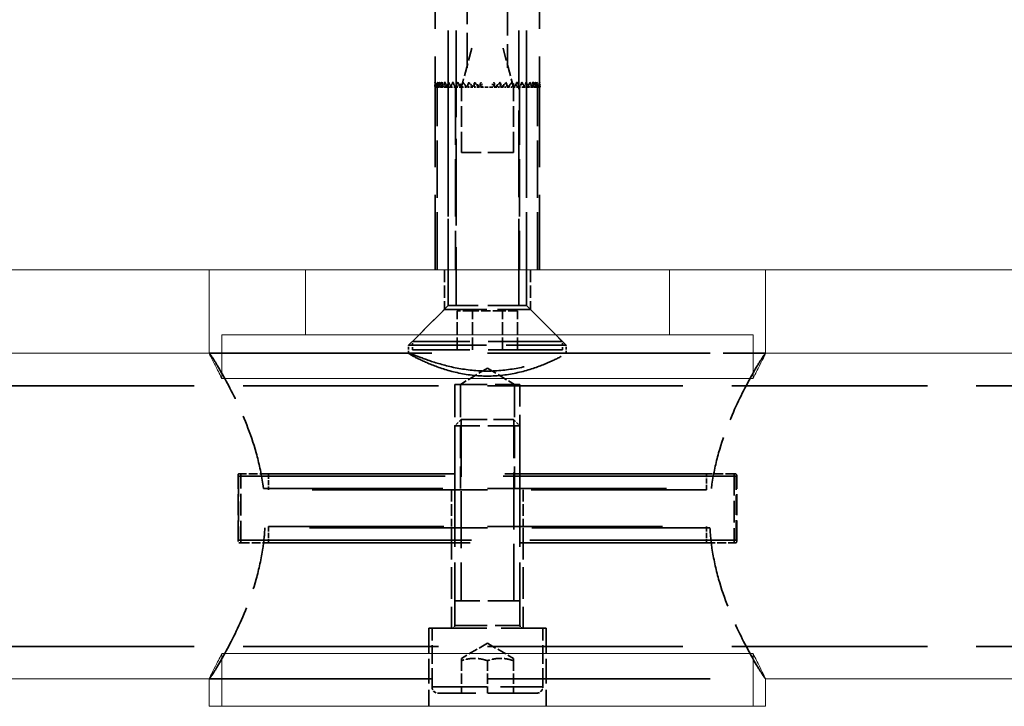
# Model space of a CAD drawing. Units: millimetres. Extents: x 40 to 4716, y 40 to 3324.
# Drawn here: x 1820 to 1896, y 191 to 243 of the extents above; entities that cross this region are included whole.
import ezdxf

# ---------------------------------------------------------------- set-up
doc = ezdxf.new("R2010")
doc.units = ezdxf.units.MM
doc.header["$LTSCALE"] = 4
doc.linetypes.add('DASHED', pattern=[0.2068, 0.1655, -0.0413])
for name, color, linetype, lineweight in [('Hidden Edges(ISO)', 7, 'DASHED', 35), ('Hidden Tangent Edges(ISO)', 7, 'DASHED', 35), ('Visible Edges(ISO)', 7, 'Continuous', 18)]:
    doc.layers.add(name, color=color, linetype=linetype, lineweight=lineweight)

msp = doc.modelspace()

# ---------------------------------------------------------------- linework, layer by layer
at = {"layer": 'Hidden Edges(ISO)', "ltscale": 12.850385}
for p, q in [((1852.12, 251.155), (1852.12, 224.155)), ((1860.12, 251.155), (1860.12, 224.155))]:
    msp.add_line(p, q, dxfattribs=at)
at = {"layer": 'Hidden Edges(ISO)', "color": 11, "ltscale": 4.04884}
for p, q in [((1854.571, 239.648), (1854.571, 248.155)), ((1857.67, 248.155), (1857.67, 239.648))]:
    msp.add_line(p, q, dxfattribs=at)
at = {"layer": 'Hidden Edges(ISO)', "color": 11, "ltscale": 10.042316}
for p, q in [((1853.12, 221.405), (1853.12, 242.505)), ((1853.719, 242.505), (1853.719, 221.405)), ((1858.521, 221.405), (1858.521, 242.505)), ((1859.12, 221.405), (1859.12, 242.505))]:
    msp.add_line(p, q, dxfattribs=at)
at = {"layer": 'Hidden Edges(ISO)', "color": 11, "ltscale": 1.4781}
for p, q in [((1854.924, 241.155), (1854.12, 238.155)), ((1857.317, 241.155), (1858.12, 238.155))]:
    msp.add_line(p, q, dxfattribs=at)
at = {"layer": 'Hidden Edges(ISO)', "color": 11, "ltscale": 0.168172}
for p, q in [((1852.053, 238.405), (1852.301, 238.155)), ((1852.149, 238.405), (1852.391, 238.155)), ((1852.308, 238.405), (1852.541, 238.155)), ((1852.528, 238.405), (1852.747, 238.155)), ((1852.803, 238.405), (1853.006, 238.155)), ((1853.132, 238.405), (1853.314, 238.155)), ((1853.507, 238.405), (1853.666, 238.155)), ((1853.923, 238.405), (1854.057, 238.155)), ((1854.375, 238.405), (1854.481, 238.155)), ((1854.853, 238.405), (1854.931, 238.155)), ((1855.352, 238.405), (1855.399, 238.155)), ((1856.889, 238.405), (1856.842, 238.155)), ((1857.387, 238.405), (1857.31, 238.155)), ((1857.866, 238.405), (1857.76, 238.155)), ((1858.317, 238.405), (1858.183, 238.155)), ((1858.734, 238.405), (1858.574, 238.155)), ((1859.109, 238.405), (1858.927, 238.155)), ((1859.437, 238.405), (1859.235, 238.155)), ((1859.713, 238.405), (1859.494, 238.155)), ((1859.932, 238.405), (1859.7, 238.155)), ((1860.092, 238.405), (1859.849, 238.155)), ((1860.188, 238.405), (1859.94, 238.155))]:
    msp.add_line(p, q, dxfattribs=at)
at = {"layer": 'Hidden Edges(ISO)', "color": 11, "ltscale": 0.091856}
for p, q in [((1852.112, 238.155), (1852.076, 238.155)), ((1852.252, 238.155), (1852.192, 238.155)), ((1852.453, 238.155), (1852.37, 238.155)), ((1852.711, 238.155), (1852.608, 238.155)), ((1853.024, 238.155), (1852.901, 238.155)), ((1853.385, 238.155), (1853.244, 238.155)), ((1853.789, 238.155), (1853.633, 238.155)), ((1854.23, 238.155), (1854.061, 238.155)), ((1854.701, 238.155), (1854.522, 238.155)), ((1855.195, 238.155), (1855.007, 238.155)), ((1855.702, 238.155), (1855.511, 238.155)), ((1856.73, 238.155), (1856.538, 238.155)), ((1857.233, 238.155), (1857.046, 238.155)), ((1857.719, 238.155), (1857.539, 238.155)), ((1858.18, 238.155), (1858.01, 238.155)), ((1858.608, 238.155), (1858.451, 238.155)), ((1858.997, 238.155), (1858.856, 238.155)), ((1859.34, 238.155), (1859.217, 238.155)), ((1859.633, 238.155), (1859.529, 238.155)), ((1859.87, 238.155), (1859.788, 238.155)), ((1860.048, 238.155), (1859.989, 238.155)), ((1860.165, 238.155), (1860.129, 238.155))]:
    msp.add_line(p, q, dxfattribs=at)
at = {"layer": 'Hidden Edges(ISO)', "color": 11, "ltscale": 6.663115}
for p, q in [((1852.27, 224.155), (1852.27, 238.155)), ((1853.12, 238.155), (1853.12, 224.155)), ((1853.662, 238.155), (1853.662, 224.155)), ((1858.579, 238.155), (1858.579, 224.155)), ((1859.12, 224.155), (1859.12, 238.155)), ((1859.97, 224.155), (1859.97, 238.155))]:
    msp.add_line(p, q, dxfattribs=at)
at = {"layer": 'Hidden Edges(ISO)', "color": 11, "ltscale": 2.379619}
for p, q in [((1854.12, 233.155), (1854.12, 238.155)), ((1858.12, 233.155), (1858.12, 238.155))]:
    msp.add_line(p, q, dxfattribs=at)
at = {"layer": 'Hidden Edges(ISO)', "color": 11, "ltscale": 0.381343}
msp.add_line((1856.52, 238.155), (1855.72, 238.155), dxfattribs=at)
at = {"layer": 'Hidden Edges(ISO)', "color": 11, "ltscale": 2.990344}
msp.add_line((1858.12, 233.155), (1854.12, 233.155), dxfattribs=at)
at = {"layer": 'Hidden Edges(ISO)', "color": 11, "ltscale": 1.451529}
for p, q in [((1852.82, 224.155), (1852.82, 221.105)), ((1859.42, 224.155), (1859.42, 221.105))]:
    msp.add_line(p, q, dxfattribs=at)
at = {"layer": 'Hidden Edges(ISO)', "color": 11, "ltscale": 1.850887}
for p, q in [((1853.12, 221.405), (1850.37, 218.655)), ((1859.12, 221.405), (1861.87, 218.655)), ((1852.82, 221.105), (1850.07, 218.355)), ((1859.42, 221.105), (1862.17, 218.355))]:
    msp.add_line(p, q, dxfattribs=at)
at = {"layer": 'Hidden Edges(ISO)', "color": 11, "ltscale": 4.485566}
msp.add_line((1859.12, 221.405), (1853.12, 221.405), dxfattribs=at)
msp.add_line((1859.12, 221.405), (1853.12, 221.405), dxfattribs=at)
at = {"layer": 'Hidden Edges(ISO)', "color": 11, "ltscale": 4.934132}
msp.add_line((1852.82, 221.105), (1859.42, 221.105), dxfattribs=at)
at = {"layer": 'Hidden Edges(ISO)', "color": 11, "ltscale": 1.099045}
for p, q in [((1854.965, 221.005), (1853.811, 221.005)), ((1857.274, 221.005), (1854.965, 221.005)), ((1858.43, 221.005), (1857.274, 221.005)), ((1856.12, 195.488), (1854.12, 194.333)), ((1856.12, 195.488), (1858.12, 194.333))]:
    msp.add_line(p, q, dxfattribs=at)
at = {"layer": 'Hidden Edges(ISO)', "color": 11, "ltscale": 1.427732}
for p, q in [((1853.811, 218.005), (1853.811, 221.005)), ((1854.965, 218.005), (1854.965, 221.005)), ((1854.967, 218.005), (1854.967, 221.005)), ((1857.274, 218.005), (1857.274, 221.005)), ((1857.276, 218.005), (1857.276, 221.005)), ((1858.43, 218.005), (1858.43, 221.005))]:
    msp.add_line(p, q, dxfattribs=at)
at = {"layer": 'Hidden Edges(ISO)', "color": 11, "ltscale": 9.045992}
msp.add_line((1850.07, 218.355), (1862.17, 218.355), dxfattribs=at)
at = {"layer": 'Hidden Edges(ISO)', "color": 11, "ltscale": 0.287799}
for p, q in [((1850.07, 217.75), (1850.07, 218.355)), ((1862.17, 217.75), (1862.17, 218.355))]:
    msp.add_line(p, q, dxfattribs=at)
at = {"layer": 'Hidden Edges(ISO)', "color": 11, "ltscale": 8.597425}
for p, q in [((1861.87, 218.655), (1850.37, 218.655)), ((1861.87, 218.005), (1850.37, 218.005))]:
    msp.add_line(p, q, dxfattribs=at)
at = {"layer": 'Hidden Edges(ISO)', "color": 11, "ltscale": 0.309264}
for p, q in [((1850.37, 218.005), (1850.37, 218.655)), ((1861.87, 218.005), (1861.87, 218.655))]:
    msp.add_line(p, q, dxfattribs=at)
at = {"layer": 'Hidden Edges(ISO)', "color": 6, "ltscale": 25.809961}
for p, q in [((1834.77, 217.755), (1877.47, 217.755)), ((1834.77, 192.755), (1877.47, 192.755))]:
    msp.add_line(p, q, dxfattribs=at)
at = {"layer": 'Hidden Edges(ISO)', "color": 11, "ltscale": 7.285298}
for p, q in [((1834.773, 217.755), (1850.081, 217.755)), ((1862.16, 217.755), (1877.468, 217.755))]:
    msp.add_line(p, q, dxfattribs=at)
at = {"layer": 'Hidden Edges(ISO)', "color": 11, "ltscale": 1.147606}
for q in [(1854.053, 215.355), (1858.187, 215.355)]:
    msp.add_line((1856.12, 216.597), q, dxfattribs=at)
at = {"layer": 'Hidden Edges(ISO)', "color": 11, "ltscale": 3.807451}
for p, q in [((1853.62, 215.355), (1853.62, 207.355)), ((1854.053, 215.355), (1854.053, 207.355)), ((1858.187, 215.355), (1858.187, 207.355)), ((1858.62, 207.355), (1858.62, 215.355))]:
    msp.add_line(p, q, dxfattribs=at)
at = {"layer": 'Hidden Edges(ISO)', "color": 11, "ltscale": 3.737955}
for p, q in [((1853.62, 215.355), (1858.62, 215.355)), ((1858.62, 212.164), (1853.62, 212.164)), ((1858.62, 198.745), (1853.62, 198.745))]:
    msp.add_line(p, q, dxfattribs=at)
at = {"layer": 'Hidden Edges(ISO)', "color": 6, "ltscale": 22.666828}
for p, q in [((1818.62, 215.255), (1941.12, 215.255)), ((1818.62, 195.255), (1941.12, 195.255))]:
    msp.add_line(p, q, dxfattribs=at)
at = {"layer": 'Hidden Edges(ISO)', "color": 11, "ltscale": 0.330224}
for p, q in [((1854.111, 212.655), (1853.62, 212.164)), ((1858.13, 212.655), (1858.62, 212.164))]:
    msp.add_line(p, q, dxfattribs=at)
at = {"layer": 'Hidden Edges(ISO)', "color": 11, "ltscale": 6.614083}
for p, q in [((1854.099, 212.642), (1854.099, 198.745)), ((1858.142, 198.745), (1858.142, 212.642))]:
    msp.add_line(p, q, dxfattribs=at)
at = {"layer": 'Hidden Edges(ISO)', "color": 11, "ltscale": 3.004159}
msp.add_line((1854.111, 212.655), (1858.13, 212.655), dxfattribs=at)
at = {"layer": 'Hidden Edges(ISO)', "color": 11, "ltscale": 7.286239}
for p, q in [((1853.62, 196.855), (1853.62, 212.164)), ((1858.62, 196.855), (1858.62, 212.164))]:
    msp.add_line(p, q, dxfattribs=at)
at = {"layer": 'Hidden Edges(ISO)', "color": 11, "ltscale": 2.441503}
for p, q in [((1836.996, 203.29), (1836.996, 208.42)), ((1875.245, 203.29), (1875.245, 208.42))]:
    msp.add_line(p, q, dxfattribs=at)
at = {"layer": 'Hidden Edges(ISO)', "color": 11, "ltscale": 0.058045}
for p, q in [((1837.081, 208.505), (1837.196, 208.505)), ((1875.045, 208.505), (1875.16, 208.505)), ((1837.196, 203.205), (1837.081, 203.205)), ((1875.16, 203.205), (1875.045, 203.205))]:
    msp.add_line(p, q, dxfattribs=at)
at = {"layer": 'Hidden Edges(ISO)', "color": 11, "ltscale": 1.010037}
for p, q in [((1839.318, 208.505), (1837.196, 208.505)), ((1875.045, 208.505), (1872.923, 208.505)), ((1837.196, 203.205), (1839.318, 203.205)), ((1872.923, 203.205), (1875.045, 203.205))]:
    msp.add_line(p, q, dxfattribs=at)
at = {"layer": 'Hidden Edges(ISO)', "color": 11, "ltscale": 23.381449}
for p, q in [((1872.923, 208.505), (1839.318, 208.505)), ((1839.318, 203.205), (1872.923, 203.205))]:
    msp.add_line(p, q, dxfattribs=at)
at = {"layer": 'Hidden Edges(ISO)', "color": 11, "ltscale": 0.59483}
for p, q in [((1839.318, 208.505), (1839.318, 207.255)), ((1872.923, 207.255), (1872.923, 208.505)), ((1839.318, 204.455), (1839.318, 203.205)), ((1872.923, 204.455), (1872.923, 203.205))]:
    msp.add_line(p, q, dxfattribs=at)
at = {"layer": 'Hidden Edges(ISO)', "color": 11, "ltscale": 20.771742}
msp.add_line((1838.938, 207.355), (1873.303, 207.355), dxfattribs=at)
at = {"layer": 'Hidden Edges(ISO)', "color": 11, "ltscale": 20.312069}
for p, q in [((1872.923, 207.255), (1839.318, 207.255)), ((1839.318, 204.455), (1872.923, 204.455))]:
    msp.add_line(p, q, dxfattribs=at)
at = {"layer": 'Hidden Edges(ISO)', "color": 11, "ltscale": 1.332543}
for p, q in [((1853.37, 207.255), (1853.37, 204.455)), ((1858.87, 207.255), (1858.87, 204.455))]:
    msp.add_line(p, q, dxfattribs=at)
at = {"layer": 'Hidden Edges(ISO)', "color": 11, "ltscale": 20.641113}
msp.add_line((1873.195, 204.355), (1839.046, 204.355), dxfattribs=at)
at = {"layer": 'Hidden Edges(ISO)', "color": 11, "ltscale": 3.664668}
for p, q in [((1853.37, 204.355), (1853.37, 196.655)), ((1858.87, 204.355), (1858.87, 196.655))]:
    msp.add_line(p, q, dxfattribs=at)
at = {"layer": 'Hidden Edges(ISO)', "color": 11, "ltscale": 6.728398}
msp.add_line((1851.62, 196.655), (1860.62, 196.655), dxfattribs=at)
at = {"layer": 'Hidden Edges(ISO)', "color": 11, "ltscale": 2.855563}
for p, q in [((1851.62, 196.655), (1851.62, 190.655)), ((1860.62, 196.655), (1860.62, 190.655))]:
    msp.add_line(p, q, dxfattribs=at)
at = {"layer": 'Hidden Edges(ISO)', "color": 11, "ltscale": 2.141648}
for p, q in [((1851.87, 192.155), (1851.87, 196.655)), ((1860.37, 192.155), (1860.37, 196.655))]:
    msp.add_line(p, q, dxfattribs=at)
at = {"layer": 'Hidden Edges(ISO)', "color": 11, "ltscale": 1.18976}
for p, q in [((1854.12, 194.155), (1854.12, 191.655)), ((1856.12, 194.155), (1856.12, 191.655)), ((1858.12, 194.155), (1858.12, 191.655))]:
    msp.add_line(p, q, dxfattribs=at)
at = {"layer": 'Hidden Edges(ISO)', "color": 11, "ltscale": 25.806494}
msp.add_line((1834.773, 192.755), (1877.468, 192.755), dxfattribs=at)
at = {"layer": 'Hidden Edges(ISO)', "color": 11, "ltscale": 5.606982}
msp.add_line((1859.87, 191.655), (1852.37, 191.655), dxfattribs=at)
at = {"layer": 'Hidden Edges(ISO)', "color": 11, "ltscale": 0.149422}
for centre, start, end in [((1853.42, 196.855), 270, 0), ((1858.82, 196.855), 180, 270)]:
    msp.add_arc(centre, 0.2, start, end, dxfattribs=at)
at = {"layer": 'Hidden Edges(ISO)', "color": 11, "ltscale": 0.373705}
for centre, start, end in [((1852.37, 192.155), 180, 270), ((1859.87, 192.155), 270, 0)]:
    msp.add_arc(centre, 0.5, start, end, dxfattribs=at)
at = {"layer": 'Hidden Edges(ISO)', "color": 11, "ltscale": 0.165098}
for points, knots in [([(1852.064, 238.555), (1852.099, 238.515), (1852.133, 238.476), (1852.208, 238.388), (1852.25, 238.34), (1852.291, 238.292)], [-0.03470409, -0.03470409, -0.03470409, -0.03470409, -0.01903867, -0.01903867, 0, 0, 0, 0]), ([(1855.72, 238.155), (1855.72, 238.194), (1855.72, 238.234), (1855.72, 238.321), (1855.72, 238.369), (1855.72, 238.417)], [-0.03470409, -0.03470409, -0.03470409, -0.03470409, -0.01903867, -0.01903867, 0, 0, 0, 0]), ([(1856.52, 238.417), (1856.52, 238.368), (1856.52, 238.319), (1856.52, 238.232), (1856.52, 238.193), (1856.52, 238.155)], [-0.0384062, -0.0384062, -0.0384062, -0.0384062, -0.01897587, -0.01897587, -0.00370275, -0.00370275, -0.00370275, -0.00370275]), ([(1859.95, 238.292), (1859.992, 238.341), (1860.034, 238.39), (1860.11, 238.478), (1860.143, 238.516), (1860.176, 238.555)], [-0.0384062, -0.0384062, -0.0384062, -0.0384062, -0.01897587, -0.01897587, -0.00370275, -0.00370275, -0.00370275, -0.00370275])]:
    msp.add_open_spline(points, degree=3, knots=knots, dxfattribs=at)
at = {"layer": 'Hidden Edges(ISO)', "color": 11, "ltscale": 0.084816}
for points in [[(1852.093, 238.305), (1852.087, 238.255), (1852.081, 238.205), (1852.076, 238.155)], [(1852.112, 238.155), (1852.105, 238.205), (1852.099, 238.255), (1852.093, 238.305)], [(1852.221, 238.305), (1852.211, 238.255), (1852.202, 238.205), (1852.192, 238.155)], [(1852.252, 238.155), (1852.241, 238.205), (1852.231, 238.255), (1852.221, 238.305)], [(1852.411, 238.305), (1852.397, 238.255), (1852.384, 238.205), (1852.37, 238.155)], [(1852.453, 238.155), (1852.438, 238.205), (1852.424, 238.255), (1852.411, 238.305)], [(1852.659, 238.305), (1852.641, 238.255), (1852.624, 238.205), (1852.608, 238.155)], [(1852.711, 238.155), (1852.693, 238.205), (1852.676, 238.255), (1852.659, 238.305)], [(1852.961, 238.305), (1852.941, 238.255), (1852.921, 238.205), (1852.901, 238.155)], [(1853.024, 238.155), (1853.003, 238.205), (1852.982, 238.255), (1852.961, 238.305)], [(1853.314, 238.305), (1853.29, 238.255), (1853.267, 238.205), (1853.244, 238.155)], [(1853.385, 238.155), (1853.361, 238.205), (1853.337, 238.255), (1853.314, 238.305)], [(1853.71, 238.305), (1853.684, 238.255), (1853.659, 238.205), (1853.633, 238.155)], [(1853.789, 238.155), (1853.763, 238.205), (1853.737, 238.255), (1853.71, 238.305)], [(1854.145, 238.305), (1854.117, 238.255), (1854.089, 238.205), (1854.061, 238.155)], [(1854.23, 238.155), (1854.202, 238.205), (1854.173, 238.255), (1854.145, 238.305)], [(1854.611, 238.305), (1854.581, 238.255), (1854.551, 238.205), (1854.522, 238.155)], [(1854.701, 238.155), (1854.671, 238.205), (1854.641, 238.255), (1854.611, 238.305)], [(1855.101, 238.305), (1855.07, 238.255), (1855.038, 238.205), (1855.007, 238.155)], [(1855.195, 238.155), (1855.163, 238.205), (1855.132, 238.255), (1855.101, 238.305)], [(1855.607, 238.305), (1855.575, 238.255), (1855.543, 238.205), (1855.511, 238.155)], [(1855.702, 238.155), (1855.67, 238.205), (1855.638, 238.255), (1855.607, 238.305)], [(1856.634, 238.305), (1856.602, 238.255), (1856.57, 238.205), (1856.538, 238.155)], [(1856.73, 238.155), (1856.698, 238.205), (1856.666, 238.255), (1856.634, 238.305)], [(1857.14, 238.305), (1857.109, 238.255), (1857.078, 238.205), (1857.046, 238.155)], [(1857.233, 238.155), (1857.202, 238.205), (1857.171, 238.255), (1857.14, 238.305)], [(1857.63, 238.305), (1857.6, 238.255), (1857.57, 238.205), (1857.539, 238.155)], [(1857.719, 238.155), (1857.689, 238.205), (1857.66, 238.255), (1857.63, 238.305)], [(1858.096, 238.305), (1858.067, 238.255), (1858.039, 238.205), (1858.01, 238.155)], [(1858.18, 238.155), (1858.152, 238.205), (1858.124, 238.255), (1858.096, 238.305)], [(1858.53, 238.305), (1858.504, 238.255), (1858.478, 238.205), (1858.451, 238.155)], [(1858.608, 238.155), (1858.582, 238.205), (1858.556, 238.255), (1858.53, 238.305)], [(1858.927, 238.305), (1858.904, 238.255), (1858.88, 238.205), (1858.856, 238.155)], [(1858.997, 238.155), (1858.974, 238.205), (1858.95, 238.255), (1858.927, 238.305)], [(1859.279, 238.305), (1859.259, 238.255), (1859.238, 238.205), (1859.217, 238.155)], [(1859.34, 238.155), (1859.32, 238.205), (1859.3, 238.255), (1859.279, 238.305)], [(1859.582, 238.305), (1859.565, 238.255), (1859.547, 238.205), (1859.529, 238.155)], [(1859.633, 238.155), (1859.616, 238.205), (1859.599, 238.255), (1859.582, 238.305)], [(1859.83, 238.305), (1859.816, 238.255), (1859.802, 238.205), (1859.788, 238.155)], [(1859.87, 238.155), (1859.857, 238.205), (1859.844, 238.255), (1859.83, 238.305)], [(1860.02, 238.305), (1860.01, 238.255), (1859.999, 238.205), (1859.989, 238.155)], [(1860.048, 238.155), (1860.039, 238.205), (1860.03, 238.255), (1860.02, 238.305)], [(1860.148, 238.305), (1860.142, 238.255), (1860.135, 238.205), (1860.129, 238.155)], [(1860.165, 238.155), (1860.159, 238.205), (1860.154, 238.255), (1860.148, 238.305)]]:
    msp.add_open_spline(points, degree=3, dxfattribs=at)
at = {"layer": 'Hidden Edges(ISO)', "color": 11, "ltscale": 0.168172}
for points in [[(1852.093, 238.305), (1852.134, 238.346), (1852.175, 238.388), (1852.257, 238.471), (1852.298, 238.513), (1852.339, 238.555)], [(1852.221, 238.305), (1852.261, 238.346), (1852.3, 238.388), (1852.38, 238.471), (1852.419, 238.513), (1852.459, 238.555)], [(1852.411, 238.305), (1852.448, 238.346), (1852.486, 238.388), (1852.561, 238.471), (1852.599, 238.513), (1852.637, 238.555)], [(1852.659, 238.305), (1852.694, 238.346), (1852.729, 238.388), (1852.799, 238.471), (1852.835, 238.513), (1852.87, 238.555)], [(1852.961, 238.305), (1852.993, 238.346), (1853.025, 238.388), (1853.09, 238.471), (1853.122, 238.513), (1853.154, 238.555)], [(1853.314, 238.305), (1853.342, 238.346), (1853.371, 238.388), (1853.428, 238.471), (1853.456, 238.513), (1853.485, 238.555)], [(1853.71, 238.305), (1853.735, 238.346), (1853.759, 238.388), (1853.808, 238.471), (1853.833, 238.513), (1853.857, 238.555)], [(1854.145, 238.305), (1854.165, 238.346), (1854.185, 238.388), (1854.225, 238.471), (1854.246, 238.513), (1854.266, 238.555)], [(1854.611, 238.305), (1854.626, 238.346), (1854.642, 238.388), (1854.672, 238.471), (1854.688, 238.513), (1854.703, 238.555)], [(1855.101, 238.305), (1855.111, 238.346), (1855.121, 238.388), (1855.142, 238.471), (1855.153, 238.513), (1855.163, 238.555)], [(1855.607, 238.305), (1855.612, 238.346), (1855.617, 238.388), (1855.627, 238.471), (1855.633, 238.513), (1855.638, 238.555)], [(1856.634, 238.305), (1856.629, 238.346), (1856.624, 238.388), (1856.613, 238.471), (1856.608, 238.513), (1856.603, 238.555)], [(1857.14, 238.305), (1857.13, 238.346), (1857.119, 238.388), (1857.099, 238.471), (1857.088, 238.513), (1857.078, 238.555)], [(1857.63, 238.305), (1857.614, 238.346), (1857.599, 238.388), (1857.568, 238.471), (1857.553, 238.513), (1857.538, 238.555)], [(1858.096, 238.305), (1858.075, 238.346), (1858.055, 238.388), (1858.015, 238.471), (1857.995, 238.513), (1857.975, 238.555)], [(1858.53, 238.305), (1858.506, 238.346), (1858.481, 238.388), (1858.432, 238.471), (1858.408, 238.513), (1858.383, 238.555)], [(1858.927, 238.305), (1858.899, 238.346), (1858.87, 238.388), (1858.813, 238.471), (1858.784, 238.513), (1858.756, 238.555)], [(1859.279, 238.305), (1859.247, 238.346), (1859.215, 238.388), (1859.151, 238.471), (1859.119, 238.513), (1859.087, 238.555)], [(1859.582, 238.305), (1859.547, 238.346), (1859.512, 238.388), (1859.441, 238.471), (1859.406, 238.513), (1859.371, 238.555)], [(1859.83, 238.305), (1859.792, 238.346), (1859.755, 238.388), (1859.679, 238.471), (1859.642, 238.513), (1859.604, 238.555)], [(1860.02, 238.305), (1859.98, 238.346), (1859.94, 238.388), (1859.861, 238.471), (1859.822, 238.513), (1859.782, 238.555)], [(1860.148, 238.305), (1860.107, 238.346), (1860.066, 238.388), (1859.984, 238.471), (1859.943, 238.513), (1859.902, 238.555)]]:
    msp.add_open_spline(points, degree=3, knots=[0, 0, 0, 0, 0.01767767, 0.01767767, 0.03535534, 0.03535534, 0.03535534, 0.03535534], dxfattribs=at)
at = {"layer": 'Hidden Edges(ISO)', "color": 11, "ltscale": 0.040471}
for points in [[(1852.192, 238.155), (1852.166, 238.155), (1852.139, 238.155), (1852.112, 238.155)], [(1860.129, 238.155), (1860.102, 238.155), (1860.075, 238.155), (1860.048, 238.155)]]:
    msp.add_open_spline(points, degree=3, dxfattribs=at)
at = {"layer": 'Hidden Edges(ISO)', "color": 11, "ltscale": 0.102274}
for points, knots in [([(1852.291, 238.292), (1852.249, 238.257), (1852.207, 238.222), (1852.151, 238.176), (1852.139, 238.165), (1852.126, 238.155)], [-0.03270128, -0.03270128, -0.03270128, -0.03270128, -0.01623927, -0.01623927, -0.01119941, -0.01119941, -0.01119941, -0.01119941]), ([(1860.115, 238.155), (1860.101, 238.166), (1860.088, 238.178), (1860.033, 238.224), (1859.991, 238.258), (1859.95, 238.292)], [-0.02150268, -0.02150268, -0.02150268, -0.02150268, -0.0161288, -0.0161288, 0, 0, 0, 0])]:
    msp.add_open_spline(points, degree=3, knots=knots, dxfattribs=at)
at = {"layer": 'Hidden Edges(ISO)', "color": 11, "ltscale": 0.057708}
for points in [[(1852.37, 238.155), (1852.331, 238.155), (1852.291, 238.155), (1852.252, 238.155)], [(1859.989, 238.155), (1859.949, 238.155), (1859.91, 238.155), (1859.87, 238.155)]]:
    msp.add_open_spline(points, degree=3, dxfattribs=at)
at = {"layer": 'Hidden Edges(ISO)', "color": 11, "ltscale": 0.076313}
for points in [[(1852.301, 238.155), (1852.297, 238.2), (1852.294, 238.246), (1852.291, 238.292)], [(1859.94, 238.155), (1859.943, 238.2), (1859.947, 238.246), (1859.95, 238.292)]]:
    msp.add_open_spline(points, degree=3, dxfattribs=at)
at = {"layer": 'Hidden Edges(ISO)', "color": 11, "ltscale": 0.222384}
for points in [[(1852.301, 238.155), (1852.311, 238.288), (1852.323, 238.421), (1852.339, 238.555)], [(1852.391, 238.155), (1852.411, 238.288), (1852.434, 238.421), (1852.459, 238.555)], [(1852.541, 238.155), (1852.57, 238.288), (1852.602, 238.421), (1852.637, 238.555)], [(1852.747, 238.155), (1852.785, 238.288), (1852.827, 238.421), (1852.87, 238.555)], [(1853.006, 238.155), (1853.053, 238.288), (1853.103, 238.421), (1853.154, 238.555)], [(1853.314, 238.155), (1853.369, 238.288), (1853.426, 238.421), (1853.485, 238.555)], [(1853.666, 238.155), (1853.728, 238.288), (1853.792, 238.421), (1853.857, 238.555)], [(1854.057, 238.155), (1854.126, 238.288), (1854.195, 238.421), (1854.266, 238.555)], [(1854.481, 238.155), (1854.554, 238.288), (1854.628, 238.421), (1854.703, 238.555)], [(1854.931, 238.155), (1855.007, 238.288), (1855.085, 238.421), (1855.163, 238.555)], [(1855.399, 238.155), (1855.478, 238.288), (1855.558, 238.421), (1855.638, 238.555)], [(1856.842, 238.155), (1856.921, 238.288), (1857, 238.421), (1857.078, 238.555)], [(1857.31, 238.155), (1857.387, 238.288), (1857.463, 238.421), (1857.538, 238.555)], [(1857.76, 238.155), (1857.833, 238.288), (1857.904, 238.421), (1857.975, 238.555)], [(1858.183, 238.155), (1858.251, 238.288), (1858.318, 238.421), (1858.383, 238.555)], [(1858.574, 238.155), (1858.637, 238.288), (1858.697, 238.421), (1858.756, 238.555)], [(1858.927, 238.155), (1858.982, 238.288), (1859.035, 238.421), (1859.087, 238.555)], [(1859.235, 238.155), (1859.282, 238.288), (1859.328, 238.421), (1859.371, 238.555)], [(1859.494, 238.155), (1859.533, 238.288), (1859.57, 238.421), (1859.604, 238.555)], [(1859.7, 238.155), (1859.73, 238.288), (1859.757, 238.421), (1859.782, 238.555)], [(1859.849, 238.155), (1859.869, 238.288), (1859.887, 238.421), (1859.902, 238.555)]]:
    msp.add_open_spline(points, degree=3, dxfattribs=at)
at = {"layer": 'Hidden Edges(ISO)', "color": 11, "ltscale": 0.222383}
for points in [[(1852.391, 238.155), (1852.371, 238.288), (1852.354, 238.421), (1852.339, 238.555)], [(1852.541, 238.155), (1852.511, 238.288), (1852.484, 238.421), (1852.459, 238.555)], [(1852.747, 238.155), (1852.708, 238.288), (1852.671, 238.421), (1852.637, 238.555)], [(1853.006, 238.155), (1852.958, 238.288), (1852.913, 238.421), (1852.87, 238.555)], [(1853.314, 238.155), (1853.259, 238.288), (1853.205, 238.421), (1853.154, 238.555)], [(1853.666, 238.155), (1853.604, 238.288), (1853.544, 238.421), (1853.485, 238.555)], [(1854.057, 238.155), (1853.989, 238.288), (1853.923, 238.421), (1853.857, 238.555)], [(1854.481, 238.155), (1854.408, 238.288), (1854.336, 238.421), (1854.266, 238.555)], [(1854.931, 238.155), (1854.854, 238.288), (1854.778, 238.421), (1854.703, 238.555)], [(1855.399, 238.155), (1855.32, 238.288), (1855.241, 238.421), (1855.163, 238.555)], [(1856.842, 238.155), (1856.763, 238.288), (1856.683, 238.421), (1856.603, 238.555)], [(1857.31, 238.155), (1857.233, 238.288), (1857.156, 238.421), (1857.078, 238.555)], [(1857.76, 238.155), (1857.687, 238.288), (1857.613, 238.421), (1857.538, 238.555)], [(1858.183, 238.155), (1858.115, 238.288), (1858.046, 238.421), (1857.975, 238.555)], [(1858.574, 238.155), (1858.512, 238.288), (1858.449, 238.421), (1858.383, 238.555)], [(1858.927, 238.155), (1858.872, 238.288), (1858.815, 238.421), (1858.756, 238.555)], [(1859.235, 238.155), (1859.188, 238.288), (1859.138, 238.421), (1859.087, 238.555)], [(1859.494, 238.155), (1859.455, 238.288), (1859.414, 238.421), (1859.371, 238.555)], [(1859.7, 238.155), (1859.67, 238.288), (1859.638, 238.421), (1859.604, 238.555)], [(1859.849, 238.155), (1859.829, 238.288), (1859.807, 238.421), (1859.782, 238.555)], [(1859.94, 238.155), (1859.93, 238.288), (1859.917, 238.421), (1859.902, 238.555)]]:
    msp.add_open_spline(points, degree=3, dxfattribs=at)
at = {"layer": 'Hidden Edges(ISO)', "color": 11, "ltscale": 0.074026}
for points, knots in [([(1852.608, 238.155), (1852.605, 238.155), (1852.603, 238.155), (1852.551, 238.155), (1852.502, 238.155), (1852.453, 238.155)], [0.01389983, 0.01389983, 0.01389983, 0.01389983, 0.01467175, 0.01467175, 0.0294746, 0.0294746, 0.0294746, 0.0294746]), ([(1859.788, 238.155), (1859.739, 238.155), (1859.69, 238.155), (1859.638, 238.155), (1859.635, 238.155), (1859.633, 238.155)], [0, 0, 0, 0, 0.01480176, 0.01480176, 0.01557484, 0.01557484, 0.01557484, 0.01557484])]:
    msp.add_open_spline(points, degree=3, knots=knots, dxfattribs=at)
at = {"layer": 'Hidden Edges(ISO)', "color": 11, "ltscale": 0.090034}
for points, knots in [([(1852.901, 238.155), (1852.887, 238.155), (1852.873, 238.155), (1852.81, 238.155), (1852.761, 238.155), (1852.711, 238.155)], [0.01053632, 0.01053632, 0.01053632, 0.01053632, 0.01467175, 0.01467175, 0.0294746, 0.0294746, 0.0294746, 0.0294746]), ([(1859.529, 238.155), (1859.48, 238.155), (1859.431, 238.155), (1859.368, 238.155), (1859.354, 238.155), (1859.34, 238.155)], [0, 0, 0, 0, 0.01480176, 0.01480176, 0.01893836, 0.01893836, 0.01893836, 0.01893836])]:
    msp.add_open_spline(points, degree=3, knots=knots, dxfattribs=at)
at = {"layer": 'Hidden Edges(ISO)', "color": 11, "ltscale": 0.106295}
for points, knots in [([(1853.244, 238.155), (1853.219, 238.155), (1853.195, 238.155), (1853.121, 238.155), (1853.073, 238.155), (1853.024, 238.155)], [0.00711966, 0.00711966, 0.00711966, 0.00711966, 0.01467175, 0.01467175, 0.0294746, 0.0294746, 0.0294746, 0.0294746]), ([(1859.217, 238.155), (1859.168, 238.155), (1859.119, 238.155), (1859.046, 238.155), (1859.021, 238.155), (1858.997, 238.155)], [0, 0, 0, 0, 0.01480176, 0.01480176, 0.02235504, 0.02235504, 0.02235504, 0.02235504])]:
    msp.add_open_spline(points, degree=3, knots=knots, dxfattribs=at)
at = {"layer": 'Hidden Edges(ISO)', "color": 11, "ltscale": 0.12341}
for points, knots in [([(1853.633, 238.155), (1853.598, 238.155), (1853.562, 238.155), (1853.48, 238.155), (1853.433, 238.155), (1853.385, 238.155)], [0.00352358, 0.00352358, 0.00352358, 0.00352358, 0.01467175, 0.01467175, 0.0294746, 0.0294746, 0.0294746, 0.0294746]), ([(1858.856, 238.155), (1858.808, 238.155), (1858.761, 238.155), (1858.678, 238.155), (1858.643, 238.155), (1858.608, 238.155)], [0, 0, 0, 0, 0.01480176, 0.01480176, 0.02595114, 0.02595114, 0.02595114, 0.02595114])]:
    msp.add_open_spline(points, degree=3, knots=knots, dxfattribs=at)
at = {"layer": 'Hidden Edges(ISO)', "color": 11, "ltscale": 0.307244}
for points, weights in [([(1853.695, 238.155), (1854.007, 238.34), (1854.251, 238.483)], [1, 1.01409889369, 1.01175100679]), ([(1857.99, 238.483), (1858.233, 238.34), (1858.546, 238.155)], [1.01175100679, 1.01409889369, 1])]:
    msp.add_rational_spline(points, weights, degree=2, dxfattribs=at)
at = {"layer": 'Hidden Edges(ISO)', "color": 11, "ltscale": 0.139647}
for points, knots in [([(1854.056, 238.155), (1854.013, 238.155), (1853.969, 238.155), (1853.88, 238.155), (1853.835, 238.155), (1853.789, 238.155)], [0.00011203, 0.00011203, 0.00011203, 0.00011203, 0.01467175, 0.01467175, 0.0294746, 0.0294746, 0.0294746, 0.0294746]), ([(1858.451, 238.155), (1858.406, 238.155), (1858.361, 238.155), (1858.272, 238.155), (1858.228, 238.155), (1858.184, 238.155)], [0, 0, 0, 0, 0.01480176, 0.01480176, 0.02936271, 0.02936271, 0.02936271, 0.02936271])]:
    msp.add_open_spline(points, degree=3, knots=knots, dxfattribs=at)
at = {"layer": 'Hidden Edges(ISO)', "color": 11, "ltscale": 0.057823}
for points in [[(1853.956, 238.345), (1853.937, 238.379), (1853.919, 238.413), (1853.9, 238.447)], [(1858.34, 238.447), (1858.322, 238.413), (1858.303, 238.379), (1858.285, 238.345)]]:
    msp.add_open_spline(points, degree=3, dxfattribs=at)
at = {"layer": 'Hidden Edges(ISO)', "color": 11, "ltscale": 0.077286}
for points in [[(1854.056, 238.155), (1854.08, 238.2), (1854.104, 238.246), (1854.128, 238.292)], [(1858.113, 238.292), (1858.136, 238.246), (1858.16, 238.2), (1858.184, 238.155)]]:
    msp.add_open_spline(points, degree=3, dxfattribs=at)
at = {"layer": 'Hidden Edges(ISO)', "color": 11, "ltscale": 0.095847}
for points, knots in [([(1854.061, 238.155), (1854.059, 238.155), (1854.057, 238.155), (1854.057, 238.155), (1854.056, 238.155), (1854.056, 238.155)], [0, 0, 0, 0, 0.01480176, 0.01480176, 0.02015968, 0.02015968, 0.02015968, 0.02015968]), ([(1858.184, 238.155), (1858.184, 238.155), (1858.184, 238.155), (1858.183, 238.155), (1858.182, 238.155), (1858.18, 238.155)], [0.00931501, 0.00931501, 0.00931501, 0.00931501, 0.01467175, 0.01467175, 0.0294746, 0.0294746, 0.0294746, 0.0294746])]:
    msp.add_open_spline(points, degree=3, knots=knots, dxfattribs=at)
at = {"layer": 'Hidden Edges(ISO)', "color": 11, "ltscale": 0.14018}
for points, knots in [([(1854.481, 238.155), (1854.44, 238.155), (1854.399, 238.155), (1854.316, 238.155), (1854.273, 238.155), (1854.23, 238.155)], [0, 0, 0, 0, 0.01467175, 0.01467175, 0.0294746, 0.0294746, 0.0294746, 0.0294746]), ([(1854.522, 238.155), (1854.513, 238.155), (1854.506, 238.155), (1854.492, 238.155), (1854.486, 238.155), (1854.481, 238.155)], [0, 0, 0, 0, 0.01480176, 0.01480176, 0.02947473, 0.02947473, 0.02947473, 0.02947473]), ([(1854.931, 238.155), (1854.894, 238.155), (1854.856, 238.155), (1854.78, 238.155), (1854.741, 238.155), (1854.701, 238.155)], [0, 0, 0, 0, 0.01467175, 0.01467175, 0.0294746, 0.0294746, 0.0294746, 0.0294746]), ([(1855.007, 238.155), (1854.993, 238.155), (1854.979, 238.155), (1854.954, 238.155), (1854.942, 238.155), (1854.931, 238.155)], [0, 0, 0, 0, 0.01480176, 0.01480176, 0.02947473, 0.02947473, 0.02947473, 0.02947473]), ([(1855.399, 238.155), (1855.366, 238.155), (1855.333, 238.155), (1855.265, 238.155), (1855.23, 238.155), (1855.195, 238.155)], [0, 0, 0, 0, 0.01467175, 0.01467175, 0.0294746, 0.0294746, 0.0294746, 0.0294746]), ([(1855.511, 238.155), (1855.491, 238.155), (1855.471, 238.155), (1855.434, 238.155), (1855.416, 238.155), (1855.399, 238.155)], [0, 0, 0, 0, 0.01480176, 0.01480176, 0.02947473, 0.02947473, 0.02947473, 0.02947473]), ([(1856.842, 238.155), (1856.825, 238.155), (1856.807, 238.155), (1856.77, 238.155), (1856.75, 238.155), (1856.73, 238.155)], [0, 0, 0, 0, 0.01467175, 0.01467175, 0.0294746, 0.0294746, 0.0294746, 0.0294746]), ([(1857.046, 238.155), (1857.011, 238.155), (1856.976, 238.155), (1856.908, 238.155), (1856.875, 238.155), (1856.842, 238.155)], [0, 0, 0, 0, 0.01480176, 0.01480176, 0.02947473, 0.02947473, 0.02947473, 0.02947473]), ([(1857.31, 238.155), (1857.299, 238.155), (1857.287, 238.155), (1857.261, 238.155), (1857.248, 238.155), (1857.233, 238.155)], [0, 0, 0, 0, 0.01467175, 0.01467175, 0.0294746, 0.0294746, 0.0294746, 0.0294746]), ([(1857.539, 238.155), (1857.5, 238.155), (1857.461, 238.155), (1857.385, 238.155), (1857.347, 238.155), (1857.31, 238.155)], [0, 0, 0, 0, 0.01480176, 0.01480176, 0.02947473, 0.02947473, 0.02947473, 0.02947473]), ([(1857.76, 238.155), (1857.755, 238.155), (1857.749, 238.155), (1857.735, 238.155), (1857.728, 238.155), (1857.719, 238.155)], [0, 0, 0, 0, 0.01467175, 0.01467175, 0.0294746, 0.0294746, 0.0294746, 0.0294746]), ([(1858.01, 238.155), (1857.968, 238.155), (1857.925, 238.155), (1857.842, 238.155), (1857.8, 238.155), (1857.76, 238.155)], [0, 0, 0, 0, 0.01480176, 0.01480176, 0.02947473, 0.02947473, 0.02947473, 0.02947473])]:
    msp.add_open_spline(points, degree=3, knots=knots, dxfattribs=at)
at = {"layer": 'Hidden Edges(ISO)', "color": 11, "ltscale": 0.013594}
for points in [[(1855.72, 238.155), (1855.714, 238.155), (1855.708, 238.155), (1855.702, 238.155)], [(1856.538, 238.155), (1856.532, 238.155), (1856.526, 238.155), (1856.52, 238.155)]]:
    msp.add_open_spline(points, degree=3, dxfattribs=at)
at = {"layer": 'Hidden Edges(ISO)', "color": 11, "ltscale": 8.770526}
for points, knots in [([(1838.938, 207.355), (1838.923, 207.474), (1838.907, 207.592), (1838.77, 208.527), (1838.593, 209.329), (1837.949, 211.621), (1837.372, 212.995), (1836.336, 215.17), (1835.799, 216.128), (1835.221, 217.098), (1835.064, 217.347), (1834.847, 217.675), (1834.787, 217.755), (1834.771, 217.755), (1834.77, 217.753), (1834.77, 217.75)], [4.087628, 4.087628, 4.087628, 4.087628, 4.122998, 4.122998, 4.366482, 4.366482, 4.853451, 4.853451, 5.339079, 5.339079, 5.581892, 5.581892, 5.824706, 5.824706, 5.859581, 5.859581, 5.859581, 5.859581]), ([(1877.47, 217.75), (1877.47, 217.753), (1877.469, 217.755), (1877.454, 217.755), (1877.394, 217.675), (1877.176, 217.347), (1877.02, 217.098), (1876.442, 216.128), (1875.905, 215.17), (1874.869, 212.995), (1874.292, 211.621), (1873.648, 209.329), (1873.471, 208.527), (1873.334, 207.592), (1873.318, 207.474), (1873.303, 207.355)], [1.899446, 1.899446, 1.899446, 1.899446, 1.934321, 1.934321, 2.177134, 2.177134, 2.419948, 2.419948, 2.905575, 2.905575, 3.392544, 3.392544, 3.636029, 3.636029, 3.671398, 3.671398, 3.671398, 3.671398])]:
    msp.add_open_spline(points, degree=3, knots=knots, dxfattribs=at)
at = {"layer": 'Hidden Edges(ISO)', "color": 11, "ltscale": 23.357727}
msp.add_open_spline([(1856.12, 215.992), (1856.896, 215.992), (1857.711, 216.09), (1859.194, 216.424), (1859.863, 216.653), (1860.922, 217.075), (1861.387, 217.298), (1862.012, 217.626), (1862.17, 217.728), (1862.17, 217.771), (1862.015, 217.716), (1861.396, 217.478), (1860.933, 217.299), (1859.872, 216.947), (1859.198, 216.751), (1857.71, 216.464), (1856.894, 216.379), (1855.346, 216.379), (1854.531, 216.464), (1853.042, 216.751), (1852.369, 216.947), (1851.308, 217.299), (1850.845, 217.478), (1850.226, 217.716), (1850.07, 217.771), (1850.07, 217.728), (1850.229, 217.626), (1850.854, 217.298), (1851.318, 217.075), (1852.378, 216.653), (1853.047, 216.424), (1854.529, 216.09), (1855.344, 215.992), (1856.12, 215.992)], degree=3, knots=[0, 0, 0, 0, 0.232822, 0.232822, 0.465643, 0.465643, 0.699037, 0.699037, 0.93243, 0.93243, 1.163167, 1.163167, 1.393903, 1.393903, 1.6261, 1.6261, 1.858297, 1.858297, 2.090494, 2.090494, 2.322692, 2.322692, 2.553428, 2.553428, 2.784165, 2.784165, 3.017558, 3.017558, 3.250951, 3.250951, 3.483773, 3.483773, 3.716595, 3.716595, 3.716595, 3.716595], dxfattribs=at)
at = {"layer": 'Hidden Edges(ISO)', "color": 11, "ltscale": 0.182043}
for points, knots in [([(1837.081, 208.505), (1837.066, 208.505), (1837.052, 208.502), (1837.028, 208.492), (1837.018, 208.483), (1837.001, 208.459), (1836.997, 208.443), (1836.995, 208.407), (1836.998, 208.388), (1837.01, 208.349), (1837.019, 208.328), (1837.032, 208.306), (1837.032, 208.305), (1837.033, 208.305)], [-0.03815188, -0.03815188, -0.03815188, -0.03815188, -0.03248334, -0.03248334, -0.02599944, -0.02599944, -0.01735477, -0.01735477, -0.00888948, -0.00888948, 0, 0, 0.00028334, 0.00028334, 0.00028334, 0.00028334]), ([(1875.208, 208.305), (1875.209, 208.305), (1875.209, 208.306), (1875.221, 208.328), (1875.231, 208.349), (1875.243, 208.388), (1875.246, 208.407), (1875.244, 208.443), (1875.24, 208.459), (1875.223, 208.483), (1875.213, 208.492), (1875.188, 208.502), (1875.175, 208.505), (1875.16, 208.505)], [-0.03807568, -0.03807568, -0.03807568, -0.03807568, -0.03779499, -0.03779499, -0.02898867, -0.02898867, -0.02060256, -0.02060256, -0.01203876, -0.01203876, -0.00561551, -0.00561551, 0, 0, 0, 0]), ([(1837.033, 203.405), (1837.032, 203.404), (1837.032, 203.403), (1837.019, 203.382), (1837.01, 203.361), (1836.998, 203.321), (1836.995, 203.302), (1836.997, 203.267), (1837.001, 203.25), (1837.018, 203.226), (1837.028, 203.218), (1837.052, 203.207), (1837.066, 203.205), (1837.081, 203.205)], [-0.07644414, -0.07644414, -0.07644414, -0.07644414, -0.07616084, -0.07616084, -0.06727244, -0.06727244, -0.05880816, -0.05880816, -0.05016454, -0.05016454, -0.04368142, -0.04368142, -0.03801357, -0.03801357, -0.03801357, -0.03801357]), ([(1875.16, 203.205), (1875.175, 203.205), (1875.188, 203.207), (1875.213, 203.218), (1875.223, 203.226), (1875.24, 203.25), (1875.244, 203.267), (1875.246, 203.302), (1875.243, 203.321), (1875.231, 203.361), (1875.221, 203.382), (1875.209, 203.403), (1875.209, 203.404), (1875.208, 203.405)], [-0.03815188, -0.03815188, -0.03815188, -0.03815188, -0.03248334, -0.03248334, -0.02599944, -0.02599944, -0.01735477, -0.01735477, -0.00888948, -0.00888948, 0, 0, 0.00028334, 0.00028334, 0.00028334, 0.00028334])]:
    msp.add_open_spline(points, degree=3, knots=knots, dxfattribs=at)
at = {"layer": 'Hidden Edges(ISO)', "color": 11, "ltscale": 9.348456}
for points, knots in [([(1834.77, 192.76), (1834.77, 192.756), (1834.771, 192.755), (1834.787, 192.755), (1834.847, 192.835), (1835.064, 193.163), (1835.221, 193.411), (1835.799, 194.381), (1836.336, 195.339), (1837.372, 197.514), (1837.949, 198.888), (1838.593, 201.18), (1838.77, 201.983), (1838.965, 203.315), (1839.018, 203.836), (1839.046, 204.355)], [1.899446, 1.899446, 1.899446, 1.899446, 1.934321, 1.934321, 2.177134, 2.177134, 2.419948, 2.419948, 2.905575, 2.905575, 3.392544, 3.392544, 3.636029, 3.636029, 3.790064, 3.790064, 3.790064, 3.790064]), ([(1873.195, 204.355), (1873.223, 203.836), (1873.276, 203.315), (1873.471, 201.983), (1873.648, 201.18), (1874.292, 198.888), (1874.869, 197.514), (1875.905, 195.339), (1876.442, 194.381), (1877.02, 193.411), (1877.176, 193.163), (1877.394, 192.835), (1877.454, 192.755), (1877.469, 192.755), (1877.47, 192.756), (1877.47, 192.76)], [3.968962, 3.968962, 3.968962, 3.968962, 4.122998, 4.122998, 4.366482, 4.366482, 4.853451, 4.853451, 5.339079, 5.339079, 5.581892, 5.581892, 5.824706, 5.824706, 5.859581, 5.859581, 5.859581, 5.859581])]:
    msp.add_open_spline(points, degree=3, knots=knots, dxfattribs=at)
at = {"layer": 'Hidden Edges(ISO)', "color": 11, "ltscale": 0.557897}
for points, weights in [([(1854.12, 194.155), (1854.12, 194.333), (1854.12, 194.333)], [1, 1.07735026919, 1.07735026919]), ([(1858.12, 194.333), (1858.12, 194.333), (1858.12, 194.155)], [1.07735026919, 1.07735026919, 1])]:
    msp.add_rational_spline(points, weights, degree=2, dxfattribs=at)
at = {"layer": 'Hidden Edges(ISO)', "color": 11, "ltscale": 1.115925}
for points in [[(1856.12, 194.155), (1855.12, 194.488), (1854.12, 194.155)], [(1858.12, 194.155), (1857.12, 194.488), (1856.12, 194.155)]]:
    msp.add_rational_spline(points, [1, 1.15470053838, 1], degree=2, dxfattribs=at)
at = {"layer": 'Hidden Tangent Edges(ISO)', "color": 11, "ltscale": 2.332025}
for p, q in [((1837.033, 208.305), (1837.033, 203.405)), ((1875.208, 203.405), (1875.208, 208.305))]:
    msp.add_line(p, q, dxfattribs=at)
at = {"layer": 'Hidden Tangent Edges(ISO)', "color": 11, "ltscale": 27.001526}
for p, q in [((1875.208, 208.305), (1837.033, 208.305)), ((1837.033, 203.405), (1875.208, 203.405))]:
    msp.add_line(p, q, dxfattribs=at)
at = {"layer": 'Hidden Tangent Edges(ISO)', "color": 11, "ltscale": 2.522403}
for p, q in [((1837.196, 203.205), (1837.196, 208.505)), ((1875.045, 208.505), (1875.045, 203.205))]:
    msp.add_line(p, q, dxfattribs=at)
at = {"layer": 'Hidden Tangent Edges(ISO)', "color": 11, "ltscale": 3.737955}
msp.add_line((1853.62, 196.855), (1858.62, 196.855), dxfattribs=at)
at = {"layer": 'Hidden Tangent Edges(ISO)', "color": 11, "ltscale": 6.354593}
msp.add_line((1851.87, 192.155), (1860.37, 192.155), dxfattribs=at)
at = {"layer": 'Visible Edges(ISO)'}
msp.add_line((615.12, 224.155), (3115.12, 224.155), dxfattribs=at)
at = {"layer": 'Visible Edges(ISO)', "color": 11}
for p, q in [((1834.77, 224.155), (1834.77, 217.75)), ((1842.156, 224.155), (1842.156, 219.155)), ((1870.085, 224.155), (1870.085, 219.155)), ((1877.47, 224.155), (1877.47, 217.75)), ((1835.737, 215.807), (1835.737, 219.155)), ((1842.156, 219.155), (1835.737, 219.155)), ((1842.156, 219.155), (1870.085, 219.155)), ((1876.504, 219.155), (1870.085, 219.155)), ((1876.504, 219.155), (1876.504, 215.807)), ((1835.737, 215.807), (1876.504, 215.807)), ((1876.504, 194.702), (1835.737, 194.702)), ((1835.737, 190.655), (1835.737, 194.702)), ((1876.504, 194.702), (1876.504, 190.655)), ((1834.77, 192.76), (1834.77, 190.655)), ((1877.47, 192.76), (1877.47, 190.655)), ((1835.737, 190.655), (1834.77, 190.655)), ((1876.504, 190.655), (1835.737, 190.655)), ((1877.47, 190.655), (1876.504, 190.655))]:
    msp.add_line(p, q, dxfattribs=at)
at = {"layer": 'Visible Edges(ISO)', "color": 6}
for p, q in [((1454.97, 217.755), (1834.77, 217.755)), ((1877.47, 217.755), (2257.27, 217.755)), ((1806.12, 192.755), (1834.77, 192.755)), ((1877.47, 192.755), (1906.12, 192.755))]:
    msp.add_line(p, q, dxfattribs=at)
at = {"layer": 'Visible Edges(ISO)', "color": 11}
for points, knots in [([(1834.77, 217.75), (1834.771, 217.73), (1834.805, 217.653), (1834.953, 217.352), (1835.081, 217.106), (1835.386, 216.51), (1835.553, 216.181), (1835.737, 215.807)], [5.8595807, 5.8595807, 5.8595807, 5.8595807, 6.0654736, 6.0654736, 6.3062411, 6.3062411, 6.5117332, 6.5117332, 6.5117332, 6.5117332]), ([(1876.504, 215.807), (1876.687, 216.181), (1876.855, 216.51), (1877.16, 217.106), (1877.287, 217.352), (1877.436, 217.653), (1877.47, 217.73), (1877.47, 217.75)], [1.2472935, 1.2472935, 1.2472935, 1.2472935, 1.4527856, 1.4527856, 1.6935531, 1.6935531, 1.899446, 1.899446, 1.899446, 1.899446]), ([(1835.737, 194.702), (1835.553, 194.329), (1835.386, 193.999), (1835.081, 193.404), (1834.953, 193.158), (1834.805, 192.857), (1834.771, 192.779), (1834.77, 192.76)], [1.2472935, 1.2472935, 1.2472935, 1.2472935, 1.4527856, 1.4527856, 1.6935531, 1.6935531, 1.899446, 1.899446, 1.899446, 1.899446]), ([(1877.47, 192.76), (1877.47, 192.779), (1877.436, 192.857), (1877.287, 193.158), (1877.16, 193.404), (1876.855, 193.999), (1876.687, 194.329), (1876.504, 194.702)], [5.8595807, 5.8595807, 5.8595807, 5.8595807, 6.0654736, 6.0654736, 6.3062411, 6.3062411, 6.5117332, 6.5117332, 6.5117332, 6.5117332])]:
    msp.add_open_spline(points, degree=3, knots=knots, dxfattribs=at)

doc.saveas('drawing.dxf')
